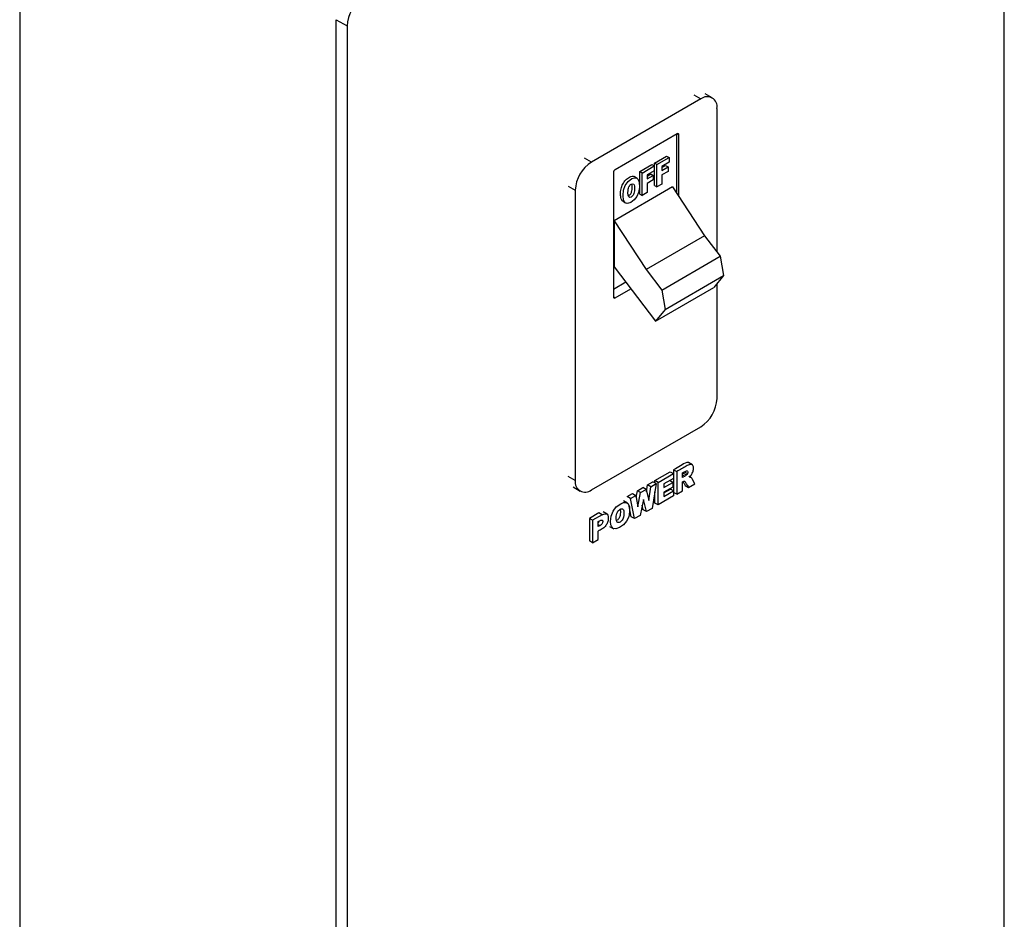
# Model space of a CAD drawing. Units: millimetres. Extents: x 1297 to 3758, y 2302 to 4496.
# Drawn here: x 1608 to 1694, y 4012 to 4090 of the extents above; entities that cross this region are included whole.
import ezdxf

# ---------------------------------------------------------------- set-up
doc = ezdxf.new("R2010")
doc.units = ezdxf.units.MM
doc.header["$LTSCALE"] = 10

msp = doc.modelspace()

# ---------------------------------------------------------------- linework, layer by layer
at = {"color": 30, "linetype": 'Continuous', "lineweight": 25}
for p, q in [((1607.873, 4205.473), (1607.873, 3807.817)), ((1635.45, 4090.34), (1636.398, 4089.793)), ((1666.615, 4083.788), (1667.223, 4083.436)), ((1665.314, 4080.325), (1665.173, 4080.407)), ((1657.7, 4077.939), (1657.092, 4078.29)), ((1655.678, 4075.84), (1656.286, 4075.489)), ((1659.609, 4066.194), (1659.751, 4066.113)), ((1665.635, 4050.714), (1665.845, 4050.592)), ((1665.775, 4050.967), (1666.058, 4050.803)), ((1656.286, 4050.207), (1655.678, 4050.558)), ((1658.623, 4047.217), (1658.34, 4047.381)), ((1658.418, 4046.263), (1658.296, 4046.333))]:
    msp.add_line(p, q, dxfattribs=at)
at = {"color": 7, "linetype": 'Continuous', "lineweight": 25}
for p, q in [((1693.673, 3970.981), (1693.673, 4122.858)), ((1635.45, 3938.464), (1635.45, 4090.34)), ((1636.398, 4089.793), (1636.398, 3937.917)), ((1667.223, 4083.436), (1657.7, 4077.939)), ((1668.223, 4083.535), (1667.615, 4083.887)), ((1668.638, 4070.104), (1668.638, 4082.62)), ((1665.173, 4080.407), (1659.751, 4077.277)), ((1665.102, 4080.366), (1665.102, 4075.27)), ((1665.314, 4074.945), (1665.314, 4080.325)), ((1663.192, 4077.855), (1664.25, 4078.466)), ((1663.404, 4077.733), (1664.462, 4078.343)), ((1664.25, 4078.466), (1664.462, 4078.343)), ((1664.462, 4078.343), (1664.462, 4077.922)), ((1661.902, 4077.111), (1662.96, 4077.721)), ((1662.114, 4076.988), (1663.172, 4077.599)), ((1662.96, 4077.721), (1663.172, 4077.599)), ((1663.172, 4077.599), (1663.172, 4077.178)), ((1663.404, 4077.733), (1663.192, 4077.855)), ((1663.192, 4075.896), (1663.192, 4077.855)), ((1663.404, 4075.773), (1663.404, 4077.733)), ((1664.462, 4077.922), (1663.834, 4077.56)), ((1663.834, 4077.462), (1664.158, 4077.649)), ((1663.834, 4077.56), (1663.834, 4077.217)), ((1663.834, 4077.217), (1664.37, 4077.527)), ((1664.158, 4077.649), (1664.37, 4077.527)), ((1664.37, 4077.527), (1664.37, 4077.131)), ((1659.609, 4077.032), (1659.609, 4066.194)), ((1661.68, 4076.531), (1661.415, 4076.684)), ((1662.114, 4076.988), (1661.902, 4077.111)), ((1661.902, 4075.151), (1661.902, 4077.111)), ((1662.114, 4075.029), (1662.114, 4076.988)), ((1663.172, 4077.178), (1662.544, 4076.815)), ((1662.544, 4076.718), (1662.868, 4076.905)), ((1662.544, 4076.815), (1662.544, 4076.473)), ((1662.544, 4076.473), (1663.08, 4076.783)), ((1663.08, 4076.387), (1662.544, 4076.077)), ((1662.868, 4076.905), (1663.08, 4076.783)), ((1663.08, 4076.783), (1663.08, 4076.387)), ((1664.37, 4077.131), (1663.834, 4076.822)), ((1663.834, 4076.822), (1663.834, 4076.021)), ((1664.771, 4075.775), (1659.68, 4072.836)), ((1662.544, 4076.077), (1662.544, 4075.277)), ((1663.192, 4075.896), (1663.404, 4075.773)), ((1663.834, 4076.021), (1663.404, 4075.773)), ((1664.771, 4075.775), (1667.56, 4071.513)), ((1656.286, 4075.489), (1656.286, 4050.207)), ((1661.902, 4075.151), (1662.114, 4075.029)), ((1662.544, 4075.277), (1662.114, 4075.029)), ((1660.446, 4074.51), (1660.712, 4074.357)), ((1659.68, 4072.836), (1659.68, 4068.82)), ((1659.68, 4072.836), (1662.469, 4068.574)), ((1667.56, 4071.513), (1662.469, 4068.574)), ((1667.56, 4071.513), (1668.919, 4069.736)), ((1663.828, 4066.797), (1668.919, 4069.736)), ((1668.919, 4069.736), (1669.197, 4068.052)), ((1659.68, 4068.82), (1663.267, 4064.089)), ((1662.469, 4068.574), (1663.828, 4066.797)), ((1664.106, 4065.113), (1669.197, 4068.052)), ((1669.197, 4068.052), (1668.359, 4067.028)), ((1660.699, 4067.476), (1659.609, 4066.847)), ((1663.267, 4064.089), (1668.359, 4067.028)), ((1668.638, 4057.338), (1668.638, 4067.369)), ((1659.751, 4066.113), (1661.13, 4066.908)), ((1663.828, 4066.797), (1664.106, 4065.113)), ((1664.106, 4065.113), (1663.267, 4064.089)), ((1657.7, 4049.39), (1667.223, 4054.888)), ((1666.496, 4051.57), (1666.142, 4051.774)), ((1663.221, 4050.198), (1664.554, 4050.968)), ((1663.504, 4050.035), (1664.837, 4050.804)), ((1664.554, 4050.968), (1664.837, 4050.804)), ((1664.837, 4050.804), (1664.837, 4050.386)), ((1664.853, 4051.14), (1664.853, 4049.307)), ((1664.853, 4051.14), (1665.136, 4050.977)), ((1665.136, 4050.977), (1665.136, 4049.017)), ((1665.635, 4050.471), (1665.635, 4050.87)), ((1665.694, 4050.858), (1665.635, 4050.81)), ((1665.694, 4050.858), (1665.977, 4050.695)), ((1662.503, 4049.234), (1662.589, 4049.833)), ((1662.589, 4049.833), (1663.059, 4050.105)), ((1662.872, 4049.67), (1662.589, 4049.833)), ((1662.872, 4049.67), (1663.342, 4049.941)), ((1663.342, 4049.941), (1662.987, 4047.777)), ((1663.342, 4049.941), (1663.059, 4050.105)), ((1663.504, 4050.035), (1663.221, 4050.198)), ((1663.221, 4050.011), (1663.221, 4050.198)), ((1663.504, 4048.075), (1663.504, 4050.035)), ((1664.837, 4050.386), (1664.003, 4049.904)), ((1664.003, 4049.593), (1664.777, 4050.04)), ((1664.003, 4049.904), (1664.003, 4049.593)), ((1664.777, 4050.04), (1664.507, 4050.195)), ((1664.777, 4050.04), (1664.777, 4049.64)), ((1665.845, 4050.592), (1665.635, 4050.471)), ((1665.635, 4050.101), (1665.679, 4050.127)), ((1665.635, 4049.306), (1665.635, 4050.101)), ((1666.157, 4049.607), (1666.719, 4049.931)), ((1666.249, 4050.545), (1666.329, 4050.499)), ((1666.348, 4050.49), (1666.251, 4050.546)), ((1666.719, 4049.931), (1666.478, 4050.36)), ((1656.092, 4049.643), (1656.7, 4049.291)), ((1660.808, 4048.805), (1661.28, 4049.078)), ((1661.28, 4049.078), (1661.563, 4048.915)), ((1661.588, 4048.768), (1661.699, 4049.319)), ((1661.699, 4049.319), (1662.17, 4049.591)), ((1661.982, 4049.156), (1661.699, 4049.319)), ((1661.733, 4047.918), (1661.982, 4049.156)), ((1661.982, 4049.156), (1662.453, 4049.428)), ((1662.453, 4049.428), (1662.17, 4049.591)), ((1662.453, 4049.428), (1662.702, 4048.477)), ((1662.702, 4048.477), (1662.872, 4049.67)), ((1663.221, 4048.239), (1663.221, 4049.206)), ((1664.777, 4049.64), (1664.003, 4049.193)), ((1664.003, 4049.133), (1664.578, 4049.466)), ((1664.003, 4048.807), (1664.861, 4049.302)), ((1664.003, 4049.193), (1664.003, 4048.807)), ((1664.861, 4049.302), (1664.578, 4049.466)), ((1664.861, 4049.302), (1664.861, 4048.859)), ((1665.136, 4049.017), (1664.861, 4049.176)), ((1665.136, 4049.017), (1665.635, 4049.306)), ((1665.874, 4049.77), (1666.157, 4049.607)), ((1660.834, 4048.237), (1660.48, 4048.441)), ((1661.091, 4048.642), (1660.808, 4048.805)), ((1661.091, 4048.642), (1661.563, 4048.915)), ((1661.449, 4046.889), (1661.091, 4048.642)), ((1661.563, 4048.915), (1661.733, 4047.918)), ((1662.218, 4048.566), (1661.937, 4047.171)), ((1662.5, 4047.495), (1662.218, 4048.566)), ((1663.504, 4048.075), (1663.221, 4048.239)), ((1664.861, 4048.859), (1663.504, 4048.075)), ((1658.34, 4047.381), (1657.514, 4046.903)), ((1658.623, 4047.217), (1657.797, 4046.74)), ((1659.062, 4047.274), (1658.709, 4047.479)), ((1661.166, 4047.052), (1660.977, 4047.977)), ((1662.217, 4047.659), (1662.114, 4048.05)), ((1662.5, 4047.495), (1662.217, 4047.659)), ((1662.987, 4047.777), (1662.5, 4047.495)), ((1657.797, 4046.74), (1657.514, 4046.903)), ((1657.514, 4046.903), (1657.514, 4044.944)), ((1657.797, 4046.74), (1657.797, 4044.78)), ((1658.296, 4046.193), (1658.296, 4046.63)), ((1661.449, 4046.889), (1661.166, 4047.052)), ((1661.937, 4047.171), (1661.449, 4046.889)), ((1658.418, 4046.263), (1658.296, 4046.193)), ((1658.296, 4045.069), (1658.296, 4045.796)), ((1659.28, 4046.213), (1659.634, 4046.009)), ((1657.797, 4044.78), (1657.514, 4044.944)), ((1657.797, 4044.78), (1658.296, 4045.069))]:
    msp.add_line(p, q, dxfattribs=at)
at = {"color": 7, "linetype": 'Continuous', "lineweight": 25, "flags": 128}
for points in [[(1660.637, 4075.901), (1660.883, 4076.254), (1661.213, 4076.5), (1661.451, 4076.582), (1661.641, 4076.553), (1661.778, 4076.417), (1661.859, 4076.182), (1661.878, 4075.73), (1661.807, 4075.3), (1661.656, 4074.941), (1661.428, 4074.643), (1661.124, 4074.425), (1660.846, 4074.336), (1660.643, 4074.402), (1660.501, 4074.628), (1660.448, 4075.024), (1660.493, 4075.49), (1660.637, 4075.901)], [(1659.579, 4047.535), (1659.865, 4047.911), (1660.249, 4048.188), (1660.498, 4048.286), (1660.702, 4048.294), (1660.86, 4048.211), (1661, 4047.931), (1661.022, 4047.48), (1660.94, 4047.044), (1660.764, 4046.67), (1660.499, 4046.351), (1660.145, 4046.104), (1659.822, 4045.99), (1659.586, 4046.037), (1659.467, 4046.159), (1659.388, 4046.359), (1659.36, 4046.64), (1659.412, 4047.11), (1659.579, 4047.535)]]:
    msp.add_lwpolyline(points, dxfattribs=at)
at = {"color": 7, "linetype": 'Continuous', "lineweight": 25}
for centre, radius, start, end in [((1639.468, 4089.654), 3.074, 122.60497, 177.39491), ((1667.775, 4082.76), 0.873, 350.78605, 129.2032), ((1665.228, 4080.339), 0.0873, 350.79315, 129.1961), ((1659.356, 4075.35), 3.074, 122.60539, 177.39485), ((1659.916, 4077.018), 0.307, 122.60773, 177.39227), ((1659.696, 4066.18), 0.0873, 170.78792, 309.20133), ((1665.567, 4057.477), 3.074, 302.60547, 357.39447), ((1657.148, 4050.067), 0.873, 170.78524, 309.20345)]:
    msp.add_arc(centre, radius, start, end, dxfattribs=at)
for points, knots in [([(1660.425, 4076.024), (1660.502, 4076.15), (1660.663, 4076.412), (1660.975, 4076.626), (1661.233, 4076.716), (1661.389, 4076.717), (1661.436, 4076.669), (1661.439, 4076.665)], [0, 0, 0, 0, 0.272233, 0.568786, 0.784983, 0.983674, 1, 1, 1, 1]), ([(1660.48, 4074.509), (1660.463, 4074.513), (1660.364, 4074.539), (1660.267, 4074.766), (1660.224, 4075.139), (1660.248, 4075.581), (1660.37, 4075.885), (1660.425, 4076.024)], [0, 0, 0, 0, 0.043157, 0.25261, 0.512026, 0.778468, 1, 1, 1, 1]), ([(1660.954, 4074.908), (1660.927, 4074.937), (1660.897, 4075.008), (1660.883, 4075.121), (1660.877, 4075.205), (1660.876, 4075.253), (1660.877, 4075.503), (1660.906, 4075.66), (1660.986, 4075.833), (1661.017, 4075.882), (1661.088, 4075.963), (1661.129, 4075.996), (1661.257, 4076.065), (1661.325, 4076.062), (1661.376, 4076.009)], [0, 0, 0, 0, 0.125, 0.1875, 0.1875, 0.25, 0.25, 0.5, 0.5, 0.625, 0.625, 0.75, 0.75, 1, 1, 1, 1]), ([(1660.906, 4075.008), (1660.92, 4075.011), (1660.964, 4075.021), (1661.04, 4075.082), (1661.12, 4075.177), (1661.185, 4075.303), (1661.247, 4075.558), (1661.258, 4075.814), (1661.222, 4075.988), (1661.214, 4076.031)], [0, 0, 0, 0, 0.0456511, 0.1437016, 0.2348841, 0.3315362, 0.4538412, 0.8651687, 1, 1, 1, 1]), ([(1661.376, 4076.009), (1661.406, 4075.978), (1661.437, 4075.9), (1661.45, 4075.776), (1661.455, 4075.682), (1661.455, 4075.628), (1661.451, 4075.48), (1661.442, 4075.393), (1661.414, 4075.243), (1661.394, 4075.181), (1661.319, 4075.024), (1661.247, 4074.946), (1661.073, 4074.849), (1661.005, 4074.853), (1660.954, 4074.908)], [0, 0, 0, 0, 0.125, 0.1875, 0.1875, 0.25, 0.25, 0.375, 0.375, 0.5, 0.5, 0.75, 0.75, 1, 1, 1, 1]), ([(1666.173, 4051.746), (1666.165, 4051.754), (1666.125, 4051.795), (1665.876, 4051.75), (1665.441, 4051.472), (1665.058, 4051.256), (1664.853, 4051.14)], [0, 0, 0, 0, 0.027307, 0.151657, 0.545919, 1, 1, 1, 1]), ([(1666.2, 4050.496), (1666.259, 4050.547), (1666.308, 4050.596), (1666.387, 4050.688), (1666.417, 4050.732), (1666.502, 4050.874), (1666.545, 4050.976), (1666.58, 4051.135), (1666.586, 4051.188), (1666.59, 4051.298), (1666.586, 4051.351), (1666.57, 4051.439), (1666.557, 4051.477), (1666.522, 4051.54), (1666.499, 4051.565), (1666.448, 4051.6), (1666.419, 4051.611), (1666.356, 4051.617), (1666.322, 4051.614), (1666.201, 4051.581), (1666.091, 4051.528), (1665.682, 4051.292), (1665.409, 4051.134), (1665.136, 4050.977)], [0, 0, 0, 0, 0.0625, 0.0625, 0.125, 0.125, 0.25, 0.25, 0.3125, 0.3125, 0.375, 0.375, 0.4375, 0.4375, 0.5, 0.5, 0.5625, 0.5625, 0.625, 0.625, 0.75, 0.75, 1, 1, 1, 1]), ([(1665.635, 4050.87), (1665.675, 4050.892), (1665.714, 4050.915), (1665.793, 4050.961), (1665.833, 4050.985), (1665.947, 4051.047), (1666.001, 4051.064), (1666.065, 4051.045), (1666.081, 4051.016), (1666.09, 4050.945), (1666.09, 4050.916), (1666.08, 4050.86), (1666.071, 4050.832), (1666.058, 4050.803)], [0, 0, 0, 0, 0.125, 0.125, 0.25, 0.25, 0.5, 0.5, 0.75, 0.75, 0.875, 0.875, 1, 1, 1, 1]), ([(1665.669, 4050.114), (1665.683, 4050.09), (1665.751, 4049.975), (1665.82, 4049.86), (1665.874, 4049.77)], [0, 0, 0, 0, 0.210848, 1, 1, 1, 1]), ([(1665.801, 4050.151), (1665.825, 4050.144), (1665.851, 4050.117), (1665.896, 4050.046), (1665.911, 4050.018), (1665.942, 4049.967), (1666.018, 4049.838), (1666.096, 4049.71), (1666.157, 4049.607)], [0, 0, 0, 0, 0.25, 0.25, 0.375, 0.375, 0.5, 1, 1, 1, 1]), ([(1666.329, 4050.499), (1666.321, 4050.5), (1666.305, 4050.504), (1666.275, 4050.505), (1666.24, 4050.503), (1666.214, 4050.498), (1666.2, 4050.496)], [0, 0, 0, 0, 0.193162, 0.423144, 0.69172, 1, 1, 1, 1]), ([(1666.478, 4050.36), (1666.467, 4050.382), (1666.443, 4050.41), (1666.374, 4050.475), (1666.347, 4050.493), (1666.329, 4050.499)], [0, 0, 0, 0, 0.5, 0.5, 1, 1, 1, 1]), ([(1658.623, 4047.217), (1658.827, 4047.335), (1658.972, 4047.35), (1659.105, 4047.23), (1659.149, 4047.137), (1659.162, 4046.993), (1659.163, 4046.886), (1659.16, 4046.831), (1659.139, 4046.674), (1659.111, 4046.574), (1659.024, 4046.384), (1658.967, 4046.293), (1658.819, 4046.128), (1658.73, 4046.054), (1658.573, 4045.955), (1658.516, 4045.923), (1658.406, 4045.86), (1658.351, 4045.828), (1658.296, 4045.796)], [0, 0, 0, 0, 0.25, 0.25, 0.375, 0.4375, 0.4375, 0.5, 0.5, 0.625, 0.625, 0.75, 0.75, 0.875, 0.875, 0.9375, 0.9375, 1, 1, 1, 1]), ([(1659.948, 4046.572), (1659.917, 4046.598), (1659.882, 4046.666), (1659.866, 4046.778), (1659.858, 4046.861), (1659.857, 4046.909), (1659.859, 4047.159), (1659.892, 4047.319), (1659.985, 4047.499), (1660.022, 4047.551), (1660.104, 4047.639), (1660.151, 4047.676), (1660.3, 4047.757), (1660.379, 4047.76), (1660.439, 4047.712)], [0, 0, 0, 0, 0.125, 0.1875, 0.1875, 0.25, 0.25, 0.5, 0.5, 0.625, 0.625, 0.75, 0.75, 1, 1, 1, 1]), ([(1659.877, 4046.734), (1659.886, 4046.737), (1659.93, 4046.75), (1660.01, 4046.814), (1660.103, 4046.913), (1660.179, 4047.045), (1660.252, 4047.307), (1660.267, 4047.543), (1660.233, 4047.692), (1660.228, 4047.712)], [0, 0, 0, 0, 0.0322526, 0.1517302, 0.2598108, 0.3687158, 0.5000852, 0.9325628, 1, 1, 1, 1]), ([(1660.439, 4047.712), (1660.473, 4047.684), (1660.51, 4047.609), (1660.525, 4047.486), (1660.53, 4047.393), (1660.53, 4047.339), (1660.526, 4047.19), (1660.516, 4047.102), (1660.483, 4046.95), (1660.46, 4046.886), (1660.401, 4046.777), (1660.366, 4046.728), (1660.285, 4046.645), (1660.238, 4046.609), (1660.087, 4046.524), (1660.007, 4046.521), (1659.948, 4046.572)], [0, 0, 0, 0, 0.125, 0.1875, 0.1875, 0.25, 0.25, 0.375, 0.375, 0.5, 0.5, 0.625, 0.625, 0.75, 0.75, 1, 1, 1, 1]), ([(1658.296, 4046.63), (1658.322, 4046.645), (1658.349, 4046.66), (1658.402, 4046.691), (1658.429, 4046.707), (1658.505, 4046.749), (1658.546, 4046.764), (1658.609, 4046.77), (1658.63, 4046.759), (1658.661, 4046.723), (1658.671, 4046.7), (1658.68, 4046.639), (1658.679, 4046.602), (1658.664, 4046.532), (1658.651, 4046.497), (1658.613, 4046.427), (1658.587, 4046.392), (1658.515, 4046.326), (1658.471, 4046.294), (1658.418, 4046.263)], [0, 0, 0, 0, 0.0625, 0.0625, 0.125, 0.125, 0.25, 0.25, 0.375, 0.375, 0.5, 0.5, 0.625, 0.625, 0.75, 0.75, 0.875, 0.875, 1, 1, 1, 1]), ([(1658.296, 4046.551), (1658.298, 4046.552), (1658.319, 4046.572), (1658.347, 4046.615), (1658.363, 4046.656), (1658.369, 4046.672)], [0, 0, 0, 0, 0.050976, 0.64102, 1, 1, 1, 1])]:
    msp.add_open_spline(points, degree=3, knots=knots, dxfattribs=at)
for points in [[(1665.775, 4050.967), (1665.754, 4050.921), (1665.727, 4050.885), (1665.694, 4050.858)], [(1665.977, 4050.695), (1665.911, 4050.64), (1665.868, 4050.605), (1665.845, 4050.592)], [(1666.058, 4050.803), (1666.037, 4050.758), (1666.01, 4050.722), (1665.977, 4050.695)], [(1665.679, 4050.127), (1665.725, 4050.152), (1665.765, 4050.161), (1665.801, 4050.151)]]:
    msp.add_open_spline(points, degree=3, dxfattribs=at)

doc.saveas('drawing.dxf')
